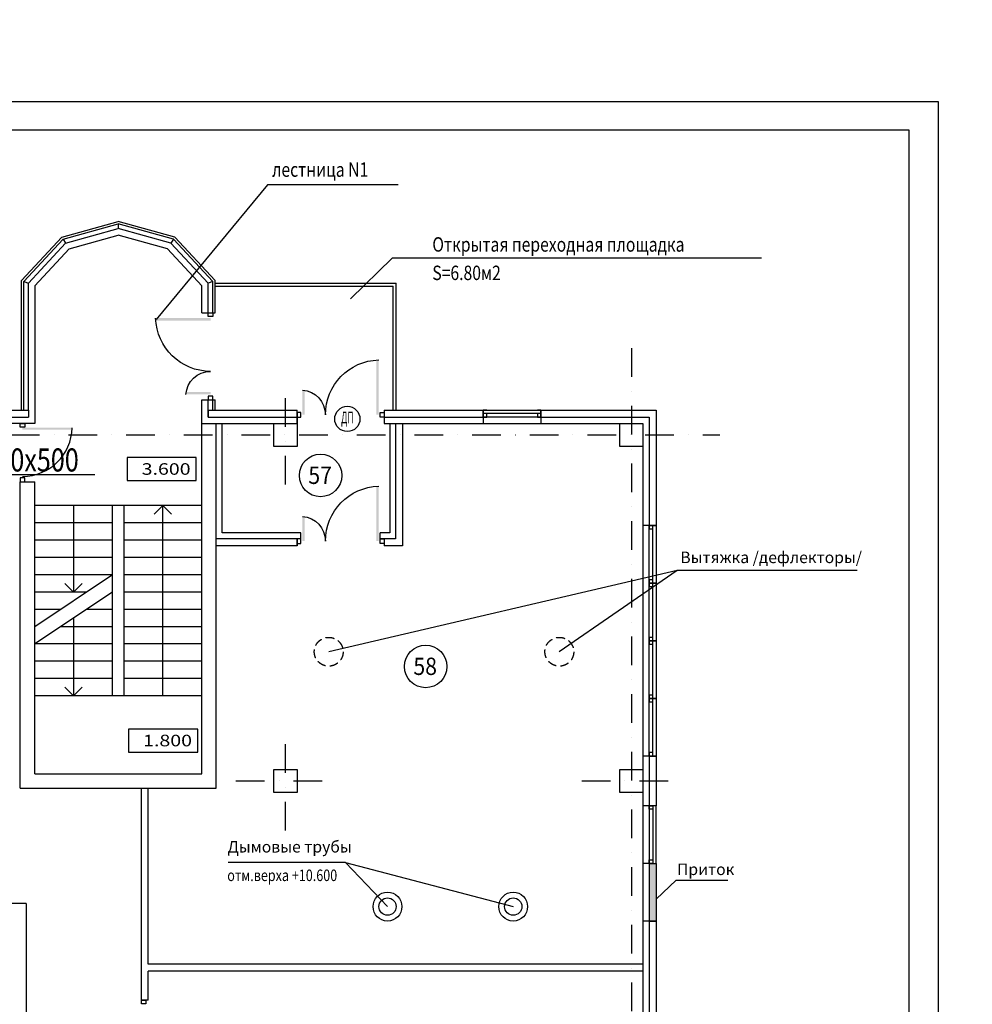
# Model space of a CAD drawing. Extents: x 907210 to 3309302, y 323258 to 591901.
# Drawn here: x 1585198 to 1601722, y 517482 to 534559 of the extents above; entities that cross this region are included whole.
import ezdxf
from ezdxf.enums import TextEntityAlignment as Align

# ---------------------------------------------------------------- set-up
doc = ezdxf.new("R2010")
doc.units = 0
doc.linetypes.add('DASHDOT', pattern=[1, 0.5, -0.25, 0, -0.25])
doc.linetypes.add('HIDDEN', pattern=[450, 300, -150])
doc.layers.get('0').update_dxf_attribs({"color": 18, "linetype": 'CONTINUOUS'})
for name, color, linetype in [('1DOOR', 32, 'CONTINUOUS'), ('1DOORM', 9, 'CONTINUOUS'), ('1serv', 1, 'CONTINUOUS'), ('1STAIR2D', 2, 'CONTINUOUS'), ('1WALL', 7, 'CONTINUOUS'), ('1WIND', 133, 'CONTINUOUS'), ('AXES', 150, 'DASHDOT'), ('format', 7, 'CONTINUOUS'), ('serv', 94, 'CONTINUOUS'), ('экспл-кружочки', 81, 'CONTINUOUS')]:
    doc.layers.add(name, color=color, linetype=linetype)
doc.layers.add('Помощь ЭЛ1', color=7, linetype='CONTINUOUS', lineweight=15)
doc.styles.add('PSTUDIO', font='pstudio.shx')
doc.styles.get("Standard").update_dxf_attribs({"font": 'txt', "width": 0.9})
doc.styles.add('TXT0', font='txt', dxfattribs={"width": 0.8})
doc.styles.add('txt200', font='txt.shx', dxfattribs={"width": 0.9, "height": 200})
doc.styles.add('txt300', font='txt.shx', dxfattribs={"width": 0.9, "height": 300})
doc.dimstyles.new('PS_TICK', dxfattribs={"dimtxt": 2.5, "dimasz": 1, "dimexe": 2, "dimexo": 2, "dimgap": 1, "dimtad": 1, "dimdec": 0, "dimzin": 0, "dimdsep": 46, "dimtxsty": 'TXT0', "dimblk": 'dblk_0', "dimcen": 2, "dimdle": 1.5, "dimse1": 1, "dimse2": 1, "dimadec": 0, "dimazin": 0, "dimtfac": 1, "dimtix": 1, "dimtmove": 2, "dimatfit": 3, "dimfxl": 1, "dimtolj": 1, "dimtzin": 0, "dimarcsym": 0})

# ---------------------------------------------------------------- blocks, each defined once
blk = doc.blocks.new('OTMET_P')
at = {"color": 0, "linetype": 'ByBlock'}
blk.add_lwpolyline([(-6, -2), (-6, 2), (6, 2), (6, -2)], close=True, dxfattribs=at)
at = {"color": 0, "linetype": 'ByBlock', "style": 'txt200', "width": 1.071429}
blk.add_attdef('OTMET', text='', height=2, dxfattribs=at).set_placement((-5, -1), (5, -1), align=Align.FIT)
blk = doc.blocks.new('STRARROW')
at = {"color": 0, "linetype": 'ByBlock'}
for q in [(-0.5, -0.5), (0.5, -0.5)]:
    blk.add_line((0, 0), q, dxfattribs=at)
blk = doc.blocks.new('DR200221')
at = {"color": 0, "linetype": 'ByBlock'}
for centre, radius, start, end in [((0, 0.5), 0.69, 270, 358.339), ((0, -0.5), 0.31, 3.6991, 90)]:
    blk.add_arc(centre, radius, start, end, dxfattribs=at)
for points in [[(0, 0.48), (0.69, 0.48), (0, 0.449), (0.69, 0.449)], [(0, -0.449), (0.309, -0.449), (0, -0.48), (0.309, -0.48)]]:
    blk.add_solid(points, dxfattribs=at)
blk = doc.blocks.new('DR200201')
at = {"color": 0, "linetype": 'ByBlock'}
blk.add_arc((0, 0.5), 0.98, 270, 358.8306, dxfattribs=at)
blk.add_solid([(0, 0.48), (0.98, 0.48), (0, 0.44), (0.98, 0.44)], dxfattribs=at)
blk = doc.blocks.new('dblk_0')
at = {"color": 0, "linetype": 'ByBlock'}
for p, q in [((1, 1), (-1, -1)), ((-1, 0), (1, 0)), ((0, 1), (0, -1))]:
    blk.add_line(p, q, dxfattribs=at)
blk = doc.blocks.new('proem')
at = {"color": 0, "linetype": 'ByBlock'}
blk.add_circle((0, 0), 2.19, dxfattribs=at)
at = {"color": 0, "linetype": 'ByBlock', "style": 'txt200'}
blk.add_attdef('POZ', text='', height=2, dxfattribs=at).set_placement((0, 0), align=Align.MIDDLE)
at = {"color": 0, "linetype": 'ByBlock', "style": 'txt200', "flags": 1}
blk.add_attdef('TXT', text='', height=2, dxfattribs=at).set_placement((0, -3.33), align=Align.MIDDLE)

msp = doc.modelspace()

# ---------------------------------------------------------------- hatches: boundary and pattern name
at = {"layer": '1WIND', "ltscale": 100}
msp.add_hatch(color=256, dxfattribs=at).paths.add_polyline_path([(1596118.3, 518926.4), (1596238.3, 518926.4), (1596238.3, 519926.4), (1596118.3, 519926.4)])

# ---------------------------------------------------------------- linework, layer by layer
at = {"layer": '1DOOR', "ltscale": 100}
for points in [[(1588548.3, 529476.4), (1588548.3, 529411.4), (1588468.3, 529411.4), (1588468.3, 529476.4)], [(1588548.3, 527966.4), (1588548.3, 528031.4), (1588468.3, 528031.4), (1588468.3, 527966.4)], [(1590008.3, 527666.4), (1590073.3, 527666.4), (1590073.3, 527746.4), (1590008.3, 527746.4)], [(1591518.3, 527666.4), (1591453.3, 527666.4), (1591453.3, 527746.4), (1591518.3, 527746.4)], [(1590008.3, 525476.4), (1590073.3, 525476.4), (1590073.3, 525556.4), (1590008.3, 525556.4)], [(1591518.3, 525476.4), (1591453.3, 525476.4), (1591453.3, 525556.4), (1591518.3, 525556.4)]]:
    msp.add_lwpolyline(points, close=True, dxfattribs=at)
at = {"layer": '1DOOR'}
for points in [[(1585288.3, 527556.4), (1585288.3, 527491.4), (1585208.3, 527491.4), (1585208.3, 527556.4)], [(1585288.3, 526546.4), (1585288.3, 526611.4), (1585208.3, 526611.4), (1585208.3, 526546.4)], [(1587388.3, 517556), (1587388.3, 517491), (1587308.3, 517491), (1587308.3, 517556)]]:
    msp.add_lwpolyline(points, close=True, dxfattribs=at)
at = {"layer": '1serv', "color": 92}
for p, q in [((1585930.3, 530786.7), (1586908.3, 531061)), ((1587886.4, 530786.7), (1586908.3, 531061)), ((1586908.3, 531019.5), (1586908.3, 530936.4)), ((1585228.3, 530033.7), (1585930.3, 530786.7)), ((1585951.9, 530751.2), (1585995.1, 530680.2)), ((1586054.5, 530582.6), (1586908.3, 530822.2)), ((1587762.2, 530582.6), (1586908.3, 530822.2)), ((1587864.8, 530751.2), (1587821.6, 530680.2)), ((1588588.3, 530033.7), (1587886.4, 530786.7)), ((1585458.3, 529943.1), (1586054.5, 530582.6)), ((1588358.3, 529943.1), (1587762.2, 530582.6)), ((1585228.3, 527786.4), (1585228.3, 530033.7)), ((1585268.3, 530017.9), (1585348.3, 529986.4)), ((1585458.3, 529943.1), (1585458.3, 527556.4)), ((1588358.3, 529476.4), (1588358.3, 529943.1)), ((1588548.3, 530017.9), (1588468.3, 529986.4)), ((1588588.3, 529476.4), (1588588.3, 530033.7)), ((1588358.3, 527556.4), (1588358.3, 527966.4)), ((1588358.3, 527556.4), (1588358.3, 527966.4)), ((1588588.3, 527786.4), (1588588.3, 527966.4)), ((1585458.3, 527556.4), (1577608.3, 527556.4)), ((1588358.3, 527556.4), (1590008.3, 527556.4)), ((1591518.3, 527556.4), (1596008.3, 527556.4)), ((1593238.3, 527666.4), (1593238.3, 527556.4)), ((1594238.3, 527666.4), (1594238.3, 527556.4)), ((1596008.3, 527556.4), (1596008.3, 515926.6)), ((1596118.3, 525786.4), (1596008.3, 525786.4)), ((1596118.3, 521786.6), (1596008.3, 521786.6)), ((1596118.3, 520926.4), (1596008.3, 520926.4)), ((1596118.3, 519926.4), (1596008.3, 519926.4)), ((1596118.3, 518926.3), (1596008.3, 518926.3))]:
    msp.add_line(p, q, dxfattribs=at)
at = {"layer": '1STAIR2D'}
for p, q in [((1588588.3, 529986.4), (1591728.3, 529986.4)), ((1588588.3, 529936.4), (1591678.3, 529936.4)), ((1591678.3, 527786.4), (1591678.3, 529936.4)), ((1591728.3, 527786.4), (1591728.3, 529986.4)), ((1588358.3, 526131.4), (1585458.3, 526131.4)), ((1586133.3, 526131.4), (1586133.3, 524631.4)), ((1586808.3, 522831.4), (1586808.3, 526131.4)), ((1587008.3, 522831.4), (1587008.3, 526131.4)), ((1587683.3, 522831.4), (1587683.3, 526131.4)), ((1586808.3, 525831.4), (1585458.3, 525831.4)), ((1588358.3, 525831.4), (1587008.3, 525831.4)), ((1586808.3, 525531.4), (1585458.3, 525531.4)), ((1588358.3, 525531.4), (1587008.3, 525531.4)), ((1586808.3, 525231.4), (1585458.3, 525231.4)), ((1588358.3, 525231.4), (1587008.3, 525231.4)), ((1586808.3, 524931.4), (1585458.3, 524931.4)), ((1586808.3, 524931.4), (1585458.3, 524031.4)), ((1588358.3, 524931.4), (1587008.3, 524931.4)), ((1586358.3, 524631.4), (1585458.3, 524631.4)), ((1586808.3, 524631.4), (1585458.3, 523731.4)), ((1586133.3, 524681.4), (1586133.3, 524631.4)), ((1588358.3, 524631.4), (1587008.3, 524631.4)), ((1585908.3, 524331.4), (1585458.3, 524331.4)), ((1586808.3, 524331.4), (1586358.3, 524331.4)), ((1588358.3, 524331.4), (1587008.3, 524331.4)), ((1586133.3, 524181.4), (1586133.3, 522831.4)), ((1586808.3, 524031.4), (1585908.3, 524031.4)), ((1588358.3, 524031.4), (1587008.3, 524031.4)), ((1586808.3, 523731.4), (1585458.3, 523731.4)), ((1588358.3, 523731.4), (1587008.3, 523731.4)), ((1586808.3, 523431.4), (1585458.3, 523431.4)), ((1588358.3, 523431.4), (1587008.3, 523431.4)), ((1586808.3, 523131.4), (1585458.3, 523131.4)), ((1588358.3, 523131.4), (1587008.3, 523131.4)), ((1586808.3, 522831.4), (1585458.3, 522831.4)), ((1588358.3, 522831.4), (1585458.3, 522831.4)), ((1588358.3, 522831.4), (1587008.3, 522831.4))]:
    msp.add_line(p, q, dxfattribs=at)
at = {"layer": '1STAIR2D', "color": 5, "linetype": 'ByBlock', "lineweight": -3, "ltscale": 100}
msp.add_line((1584223.2, 526670.4), (1586499.6, 526670.4), dxfattribs=at)
at = {"layer": '1WALL', "ltscale": 100}
for p, q in [((1588358.3, 529476.4), (1588588.3, 529476.4)), ((1588358.3, 527966.4), (1588588.3, 527966.4)), ((1585348.3, 527786.4), (1585348.3, 527666.4)), ((1588468.3, 527786.4), (1588468.3, 527666.4)), ((1590008.3, 527556.4), (1590008.3, 527786.4)), ((1590008.3, 527676.4), (1590008.3, 527556.4)), ((1591518.3, 527786.4), (1591518.3, 527556.4)), ((1593238.3, 527666.4), (1593238.3, 527786.4)), ((1593238.3, 527786.4), (1593238.3, 527666.4)), ((1593238.3, 527666.4), (1593238.3, 527786.4)), ((1594238.3, 527666.4), (1594238.3, 527786.4)), ((1594238.3, 527786.4), (1594238.3, 527666.4)), ((1585008.3, 527666.4), (1585348.3, 527666.4)), ((1591618.3, 527556.4), (1591618.3, 525656.4)), ((1591718.3, 527556.4), (1591718.3, 525556.4)), ((1591838.3, 527556.4), (1591838.3, 525436.4)), ((1585208.3, 526546.4), (1585458.3, 526546.4)), ((1590073.3, 525656.4), (1588708.3, 525656.4)), ((1590073.3, 525556.4), (1590073.3, 525656.4)), ((1591618.3, 525656.4), (1591453.3, 525656.4)), ((1591453.3, 525556.4), (1591453.3, 525656.4)), ((1596118.3, 525786.4), (1596238.3, 525786.4)), ((1596238.3, 525786.4), (1596118.3, 525786.4)), ((1596118.3, 525786.4), (1596238.3, 525786.4)), ((1590073.3, 525556.4), (1588608.3, 525556.4)), ((1590008.3, 525556.4), (1590008.3, 525436.4)), ((1590008.3, 525436.4), (1590008.3, 525556.4)), ((1591718.3, 525556.4), (1591453.3, 525556.4)), ((1591518.3, 525556.4), (1591518.3, 525436.4)), ((1590008.3, 525436.4), (1588608.3, 525436.4)), ((1591838.3, 525436.4), (1591518.3, 525436.4)), ((1596118.3, 524786.4), (1596238.3, 524786.4)), ((1596238.3, 524786.4), (1596118.3, 524786.4)), ((1596118.3, 523786.4), (1596238.3, 523786.4)), ((1596238.3, 523786.4), (1596118.3, 523786.4)), ((1596118.3, 522786.4), (1596238.3, 522786.4)), ((1596238.3, 522786.4), (1596118.3, 522786.4)), ((1596118.3, 521786.6), (1596238.3, 521786.6)), ((1596238.3, 521786.6), (1596118.3, 521786.6)), ((1596238.3, 521786.6), (1596118.3, 521786.6)), ((1596238.3, 520926.4), (1596118.3, 520926.4)), ((1596118.3, 519926.4), (1596238.3, 519926.4)), ((1596118.3, 519926.4), (1596238.3, 519926.4)), ((1585308.3, 519231.4), (1584008.3, 519231.4)), ((1585308.3, 519231.4), (1585308.3, 516566.4)), ((1596118.3, 518926.4), (1596238.3, 518926.4)), ((1596238.3, 518926.4), (1596118.3, 518926.4)), ((1596118.3, 518926.4), (1596118.3, 516926.7)), ((1596238.3, 518926.4), (1596238.3, 516926.6)), ((1596008.3, 518176.4), (1587428.3, 518176.4)), ((1596008.3, 518056.4), (1587428.3, 518056.4))]:
    msp.add_line(p, q, dxfattribs=at)
at = {"layer": '1WALL'}
for p, q in [((1588468.3, 527666.4), (1588468.3, 527966.4)), ((1588588.3, 527786.4), (1588588.3, 527966.4)), ((1585008.3, 527786.4), (1585348.3, 527786.4)), ((1588468.3, 527786.4), (1590008.3, 527786.4)), ((1591518.3, 527786.4), (1593238.3, 527786.4)), ((1594238.3, 527786.4), (1596238.3, 527786.4)), ((1596238.3, 527786.4), (1596238.3, 525786.4)), ((1588358.3, 521481.4), (1588358.3, 527556.4)), ((1588358.3, 521481.4), (1588358.3, 527556.4)), ((1588428.3, 527556.4), (1590008.3, 527556.4)), ((1588468.3, 527666.4), (1590008.3, 527666.4)), ((1588608.3, 521231.4), (1588608.3, 527556.4)), ((1588708.3, 525656.4), (1588708.3, 527556.4)), ((1591518.3, 527666.4), (1593238.3, 527666.4)), ((1591518.3, 527556.4), (1596008.3, 527556.4)), ((1594238.3, 527666.4), (1596118.3, 527666.4)), ((1596118.3, 527666.4), (1596118.3, 525786.4)), ((1585208.3, 521231.4), (1585208.3, 526546.4)), ((1585458.3, 521481.4), (1585458.3, 526546.4)), ((1596118.3, 521786.6), (1596118.3, 520926.4)), ((1596238.3, 521786.6), (1596238.3, 520926.4)), ((1585458.3, 521481.4), (1588358.3, 521481.4)), ((1585208.3, 521231.4), (1588608.3, 521231.4)), ((1587308.3, 517556), (1587308.3, 521231.4)), ((1587428.3, 518176.4), (1587428.3, 521231.4)), ((1587428.3, 517556), (1587428.3, 518056.4)), ((1587428.3, 517556), (1587308.3, 517556))]:
    msp.add_line(p, q, dxfattribs=at)
at = {"layer": '1WALL', "ltscale": 100}
for points in [[(1589608.3, 527556.4), (1590008.3, 527556.4), (1590008.3, 527156.4), (1589608.3, 527156.4)], [(1595608.3, 527556.4), (1596008.3, 527556.4), (1596008.3, 527156.4), (1595608.3, 527156.4)], [(1589608.3, 521556.4), (1590008.3, 521556.4), (1590008.3, 521156.4), (1589608.3, 521156.4)], [(1595608.3, 521556.4), (1596008.3, 521556.4), (1596008.3, 521156.4), (1595608.3, 521156.4)]]:
    msp.add_lwpolyline(points, close=True, dxfattribs=at)
for centre, radius in [((1591578.3, 519176.4), 250), ((1591578.3, 519176.4), 150), ((1593758.3, 519176.4), 250), ((1593758.3, 519176.4), 150)]:
    msp.add_circle(centre, radius, dxfattribs=at)
at = {"layer": '1WIND', "ltscale": 100}
for p, q in [((1585951.9, 530751.2), (1586908.3, 531019.5)), ((1585995.1, 530680.2), (1586908.3, 530936.4)), ((1587864.8, 530751.2), (1586908.3, 531019.5)), ((1587821.6, 530680.2), (1586908.3, 530936.4)), ((1585268.3, 530017.9), (1585951.9, 530751.2)), ((1588548.3, 530017.9), (1587864.8, 530751.2)), ((1585348.3, 529986.4), (1585995.1, 530680.2)), ((1588468.3, 529986.4), (1587821.6, 530680.2)), ((1585268.3, 527786.4), (1585268.3, 530017.9)), ((1585348.3, 527786.4), (1585348.3, 529986.4)), ((1588468.3, 529476.4), (1588468.3, 529986.4)), ((1588548.3, 529476.4), (1588548.3, 530017.9)), ((1588468.3, 527786.4), (1588468.3, 527966.4)), ((1588548.3, 527786.4), (1588548.3, 527966.4)), ((1593298.3, 527786.4), (1593238.3, 527786.4)), ((1593238.3, 527786.4), (1594238.3, 527786.4)), ((1594238.3, 527726.4), (1593238.3, 527726.4)), ((1594238.3, 527786.4), (1594178.3, 527786.4)), ((1593238.3, 527666.4), (1593298.3, 527666.4)), ((1594238.3, 527666.4), (1593238.3, 527666.4)), ((1594178.3, 527666.4), (1594238.3, 527666.4)), ((1596118.3, 525786.4), (1596118.3, 525726.4)), ((1596118.3, 524786.4), (1596118.3, 525786.4)), ((1596178.3, 524786.4), (1596178.3, 525786.4)), ((1596238.3, 525786.4), (1596238.3, 525786.4)), ((1596238.3, 525786.4), (1596238.3, 524786.4)), ((1596118.3, 524846.4), (1596118.3, 524786.4)), ((1596118.3, 524786.4), (1596118.3, 524726.4)), ((1596118.3, 521786.6), (1596118.3, 524786.4)), ((1596178.3, 521786.6), (1596178.3, 524786.4)), ((1596238.3, 524786.4), (1596238.3, 521786.6)), ((1596118.3, 523846.4), (1596118.3, 523786.4)), ((1596118.3, 523786.4), (1596118.3, 523726.4)), ((1596118.3, 522846.4), (1596118.3, 522786.4)), ((1596118.3, 522786.4), (1596118.3, 522726.4)), ((1596118.3, 521846.6), (1596118.3, 521786.6)), ((1596118.3, 520866.4), (1596118.3, 520926.4)), ((1596118.3, 520926.4), (1596118.3, 519926.4)), ((1596178.3, 520926.4), (1596178.3, 519926.4)), ((1596238.3, 519926.4), (1596238.3, 520926.4)), ((1596118.3, 519926.4), (1596118.3, 519986.4)), ((1596118.3, 519926.4), (1596118.3, 518926.4)), ((1596238.3, 519926.4), (1596238.3, 518926.4))]:
    msp.add_line(p, q, dxfattribs=at)
for points in [[(1593298.3, 527726.4), (1593238.3, 527726.4), (1593238.3, 527666.4), (1593298.3, 527666.4)], [(1594238.3, 527726.4), (1594178.3, 527726.4), (1594178.3, 527666.4), (1594238.3, 527666.4)], [(1596178.3, 525726.4), (1596178.3, 525786.4), (1596118.3, 525786.4), (1596118.3, 525726.4)], [(1596178.3, 524786.4), (1596178.3, 524846.4), (1596118.3, 524846.4), (1596118.3, 524786.4)], [(1596178.3, 524726.4), (1596178.3, 524786.4), (1596118.3, 524786.4), (1596118.3, 524726.4)], [(1596178.3, 523786.4), (1596178.3, 523846.4), (1596118.3, 523846.4), (1596118.3, 523786.4)], [(1596178.3, 523726.4), (1596178.3, 523786.4), (1596118.3, 523786.4), (1596118.3, 523726.4)], [(1596178.3, 522786.4), (1596178.3, 522846.4), (1596118.3, 522846.4), (1596118.3, 522786.4)], [(1596178.3, 522726.4), (1596178.3, 522786.4), (1596118.3, 522786.4), (1596118.3, 522726.4)], [(1596178.3, 521786.6), (1596178.3, 521846.6), (1596118.3, 521846.6), (1596118.3, 521786.6)], [(1596178.3, 520926.4), (1596178.3, 520866.4), (1596118.3, 520866.4), (1596118.3, 520926.4)], [(1596178.3, 519986.4), (1596178.3, 519926.4), (1596118.3, 519926.4), (1596118.3, 519986.4)]]:
    msp.add_lwpolyline(points, close=True, dxfattribs=at)
at = {"layer": 'AXES', "ltscale": 1000}
for p, q in [((1595808.3, 528862.5), (1595808.3, 466038)), ((1589808.3, 526494.5), (1589808.3, 528218.4)), ((1574043.3, 527356.4), (1597344.1, 527356.4)), ((1589808.3, 520494.5), (1589808.3, 522218.4)), ((1588946.4, 521356.4), (1590670.3, 521356.4)), ((1594946.4, 521356.4), (1596670.3, 521356.4))]:
    msp.add_line(p, q, dxfattribs=at)
at = {"layer": 'format'}
for p, q in [((1487639.7, 533142.1), (1601128.7, 533142.1)), ((1601128.7, 533142.1), (1601128.7, 450246.1)), ((1600628.7, 532642.1), (1489639.7, 532642.1)), ((1600628.7, 450746.1), (1600628.7, 532642.1))]:
    msp.add_line(p, q, dxfattribs=at)
at = {"layer": 'serv', "ltscale": 100}
for p, q in [((1596600.9, 525006.2), (1590558.3, 523596.4)), ((1590848.7, 519941.3), (1593758.3, 519176.4))]:
    msp.add_line(p, q, dxfattribs=at)
at = {"layer": 'serv'}
for points in [[(1591763.6, 531692.2), (1589497.6, 531692.2), (1587563.2, 529361)], [(1598067, 530422.1), (1591656.4, 530422.1), (1590938.9, 529715.4)]]:
    msp.add_lwpolyline(points, dxfattribs=at)
at = {"layer": 'serv', "ltscale": 100}
msp.add_lwpolyline([(1599721.9, 525006.2), (1596600.9, 525006.2), (1594558.3, 523596.4)], dxfattribs=at)
at = {"layer": 'serv', "linetype": 'HIDDEN', "ltscale": 0.5}
for centre in [(1590558.3, 523596.4), (1594558.3, 523596.4)]:
    msp.add_circle(centre, 250, dxfattribs=at)
at = {"layer": 'экспл-кружочки', "ltscale": 100}
for centre in [(1590417.7, 526654.5), (1592239.5, 523341.7)]:
    msp.add_circle(centre, 368.9, dxfattribs=at)

# ---------------------------------------------------------------- block references
at = {"layer": '1DOOR', "ltscale": 100, "xscale": 1380, "yscale": -1380, "zscale": 2070}
for p, rotation in [((1588508.3, 528721.4), 180), ((1590763.3, 527706.4), 90), ((1590763.3, 525516.4), 90)]:
    msp.add_blockref('DR200221', p, dxfattribs=dict(at, rotation=rotation))
at = {"layer": '1DOOR', "xscale": -879.9999999998345, "yscale": -880, "zscale": 2069.999999999999, "rotation": 180.0000473251681}
msp.add_blockref('DR200201', (1585246.2, 527059.6), dxfattribs=at)
at = {"layer": '1DOORM', "color": 2}
ref = msp.add_blockref('proem', (1590881.8, 527634.1), dxfattribs=dict(at, xscale=100, yscale=100, zscale=100, rotation=180))
ref.add_attrib('POZ', 'ДП', dxfattribs={"layer": '0', "color": 0, "linetype": 'ByBlock', "height": 200, "style": 'txt200', "width": 0.55}).set_placement((1590881.8, 527634.1), align=Align.MIDDLE)
at = {"layer": '1serv'}
ref = msp.add_blockref('OTMET_P', (1587662.1, 526766.2), dxfattribs=dict(at, xscale=-100.0000000000176, yscale=100, zscale=100, rotation=3.396608378558597e-05))
ref.add_attrib('OTMET', '  3.600', dxfattribs={"layer": '0', "color": 0, "linetype": 'ByBlock', "height": 200, "rotation": 0.00003, "style": 'txt200', "width": 0.882353}).set_placement((1587162.1, 526666.2), (1588162.1, 526666.2), align=Align.FIT)
ref = msp.add_blockref('OTMET_P', (1587687.1, 522056.4), dxfattribs=dict(at, xscale=-100.0000000000176, yscale=100, zscale=100, rotation=3.396608378558597e-05))
ref.add_attrib('OTMET', '  1.800', dxfattribs={"layer": '0', "color": 0, "linetype": 'ByBlock', "height": 200, "rotation": 0.00003, "style": 'txt200', "width": 0.9375}).set_placement((1587187.1, 521956.4), (1588187.1, 521956.4), align=Align.FIT)
at = {"layer": '1STAIR2D', "xscale": 300, "yscale": 300, "zscale": 300}
msp.add_blockref('STRARROW', (1587683.3, 526131.4), dxfattribs=at)
at = {"layer": '1STAIR2D', "xscale": -300, "yscale": 300, "zscale": 300, "rotation": 180}
for p in [(1586133.3, 524631.4), (1586133.3, 522831.4)]:
    msp.add_blockref('STRARROW', p, dxfattribs=at)

# ---------------------------------------------------------------- texts
at = {"layer": '1STAIR2D', "color": 0, "lineweight": -2, "ltscale": 100, "style": 'TXT0', "width": 0.8}
msp.add_text('1000х500', height=400, dxfattribs=at).set_placement((1584309.6, 526723.1))
at = {"layer": 'serv', "style": 'txt300', "width": 0.8}
for s, p in [('лестница N1', (1589576.1, 531833.9)), ('Открытая переходная площадка', (1592355.5, 530535.8)), ('S=6.80м2', (1592355.5, 530042.8))]:
    msp.add_text(s, height=250, dxfattribs=at).set_placement(p)
at = {"layer": 'serv', "ltscale": 100, "style": 'PSTUDIO', "width": 0.8}
msp.add_text('отм.верха +10.600', height=200, dxfattribs=at).set_placement((1588798.3, 519619.1))
at = {"layer": 'serv', "ltscale": 100, "char_height": 200, "width": 4077.48, "style": 'PSTUDIO'}
for s, insert, attachment_point in [('Вытяжка /дефлекторы/', (1596656.9, 525070.9), 7), ('Дымовые трубы', (1588804.4, 520051.7), 7), ('Приток', (1596599.9, 519923.7), 1)]:
    msp.add_mtext(s, dxfattribs=dict(at, insert=insert, attachment_point=attachment_point))
at = {"layer": 'Помощь ЭЛ1', "color": 250, "char_height": 300, "width": 17012.34, "attachment_point": 1}
for s, insert in [('\\pi7332;{\\fISOCPEUR|b0|i0|c204|p34;Общие данные\\P\\pi0;\\L1. Исходные данные\\P\\pi600;\\l\\C256;Проект отопления и вентиляции Торговое здание по реализации сельхозпродукции и товаров первой необходимости с предприятием общественного питания, автостоянкой и крышной газовой котельной разработан на основании и в соответствии: \\P-чертежей архитектурно-строительной части проекта;\\P-чертежей генерального плана застройки;\\P-чертежей технологической части проекта.\\P\\C250;Проект выполнен в соответствии со СНиП 23-01-99* "Строительная климатология", СНиП 41-01-2003 "Отопление, вениляция и кондиционирование",  ГОСТ 30494-96 "Здания жилые и общественные. Параметры микроклимата", СНиП 31-06-2009 "Общественные здания и сооружения", СНиП 31-05-2003 "Общественные здания административного назначения"\\P\\P\\pi0;\\L2. Сведения о расчетных температурах\\P\\pi600;\\lРасчетная температура наружного воздуха в холодный период года (параметр Б) - минус 35 °С.\\PПродолжительность отопительного периода - 230 сут.\\PРасчетная температура внутреннего воздуха в холодный период года:\\P- в разгрузочных - плюс 10 °С;\\P- в торговом зале, электрощитовой, ИТП и венткамерах - плюс 12 °С;\\P- в коридорах, лестничных клетках, санузлах, комнате уборочного инвентаря, подсоьных помещениях кафе, кладовых, технических помещениях, экспедиции, гардеробных -плюс 16 °С;\\P- в лабораториях, аквариумных - плюс 18 °С;\\P- в кабинетах, помещениях охраны, моечных, комнатах отдыха и комнатах тех. персонала - плюс 20 °С;\\P- в раздевальных перед душевыми - 25 °С.\\P\\P\\pi0;\\L3. Сведения о системах отопления и теплоснабжения\\P\\pi600;\\lТеплоноситель - вода с параметрами 95/70 °С. Источник теплоснабжения - встроенная газовая котельная. Подключение систем отопления и теплоснабжения запроектировано от коллеторов, расположенных в ИТП. \\P\\pt0;Расчетный расход теплоносителя в системе  теплоснабжения \\fISOCPEUR|b0|i0|c0|p34;G=\\fISOCPEUR|b0|i0|c204|p34;7.698 кг/с. Расчетная мощность системы \\fISOCPEUR|b0|i0|c0|p34;Q=\\fISOCPEUR|b0|i0|c204|p34;645.860\\fISOCPEUR|b0|i0|c0|p34; \\fISOCPEUR|b0|i0|c204|p34;кВт. \\P\\C256;Запроектирована  двухтрубная система отопления и теплоснабжения приточных установок с  горизонтальной разводкой трубопроводов в пространстве подшивного потолка. В лестничных клетках запроектирована однотрубная система отопления.\\C250; \\P\\C256;Вертикальные стояки и магистральные трубопроводы диаметром 50 мм и менее запроектированы из стальных водогазопроводных труб по ГОСТ 3262-75* и стальных электросварных труб по ГОСТ 10704-91 при диаметре более 50 мм. Для подводок к отопительным приборам использованы трубы «\\fISOCPEUR|b0|i0|c0|p34;TECEflex\\fISOCPEUR|b0|i0|c204|p34;» из сшитого полиэтилена. В качестве отопительных приборов в административной части применяются радиаторы секционные алюминиевые \\fISOCPEUR|b0|i0|c0|p34;"CALIDOR SUPER"\\fISOCPEUR|b0|i0|c204|p34;, в лестничных клетках - конвекторы средней глубины без термостатов "Универсал ТБ-С" фирмы "Сантехпром", а в торговом зале - регистры из гладких труб.\\PДля балансировки систем отопления и вентиляции, выходящих из коллектора использованы автоматические комбинированные балансировочные клапаны \\fISOCPEUR|b0|i0|c0|p34;AB-QM\\fISOCPEUR|b0|i0|c204|p34;, а для балансировки ветвей отопления торгового зала комплекты балансировочных клапанов \\fISOCPEUR|b0|i0|c0|p34;ASV\\fISOCPEUR|b0|i0|c204|p34;.\\P\\C250;Предусмотрена изоляция всех стояков системы и магистральных трубопроводов трубным изоляционным материалом фирмы \\fISOCPEUR|b0|i0|c0|p34;"Energoflex"\\fISOCPEUR|b0|i0|c204|p34;.}', (1108336.2, 547318.2)), ('\\pi600,t0;{\\fISOCPEUR|b0|i0|c204|p34;\\P\\ptz;\\L4. Сведения о системе вентиляции\\P\\pi0,t600;\\l^IДля обеспечения необходимого микроклимата в помещениях  запроектирована система вентиляции с механическим и частично естественным побуждением. \\P^IПодача воздуха в помещение торгового зала осуществляется системой П4. Удаление происходит естественным путем через открывающиеся с пульта управления люки оконного типа фирмы "ВЕЗА". Также открытие люков происходит по сигналу пожарной сигнализации в случае возникновения пожара. \\P^IДля каждого этажа административной части, а так же кафе запроектирована индивидуальная система приточной механической вентиляции (П2-П5). Также на этажах предусмотрены системы вытяжной вентиляции с механическим и частично естественным побуждением. Проектом предусмотрены системы местных отсосов от лабораторных шкафов и тепловыделяющего оборудования кафе (В3, В8, В12).  В проект заложены\\fISOCPEUR|b0|i0|c0|p34; \\fISOCPEUR|b0|i0|c204|p34; приточные установки \\fISOCPEUR|b0|i0|c0|p34;c\\fISOCPEUR|b0|i0|c204|p34; фильтрами калориферами и шумоглушителями и вытяжные вентиляторы канального типа фирмы \\fISOCPEUR|b0|i0|c0|p34;"NED"\\fISOCPEUR|b0|i0|c204|p34;.\\P^IДля подачи и удаления воздуха применены регулируемые решетки АМР фирмы "Арктос".\\L\\P\\l^IВоздуховоды систем выполнены из оцинкованной стали толщиной 0.5, 0.7 и 1.0 мм по ГОСТ 14918-90. \\P\\pi600,t0;Воздуховоды систем до приточных установок изолируются рулонным материалом фирмы \\fISOCPEUR|b0|i0|c0|p34;"Energoflex"\\fISOCPEUR|b0|i0|c204|p34;.\\P\\C256;Узлы обвязки калориферов приточных установок поставляются в комплекте с приточными установками фирмы \\fISOCPEUR|b0|i0|c0|p34;"NED"\\fISOCPEUR|b0|i0|c204|p34;. \\C250;\\P\\P\\pi6649.9,tz;Указания по монтажу\\P\\pi0;- Монтаж, испытания и наладку систем отопления вести согласно СНиП 3.05.01-85 и ГОСТ 12.4.021-75.\\P- Опоры, узлы крепления трубопроводов и приборов выполнять по типовым чертежам серии 3.900-9.\\fISOCPEUR|b0|i0|c0|p34;\\P- \\fISOCPEUR|b0|i0|c204|p34;Зазоры в узлах прохода через строительные конструкции заделывать материалами обеспечивающими огнестойкость не менее пересекаемой конструкции.\\P- Арматуру установить на отметках удобных для обслуживания.}', (1129336.2, 547318.2))]:
    msp.add_mtext(s, dxfattribs=dict(at, insert=insert))
at = {"layer": 'экспл-кружочки', "ltscale": 100, "width": 0.9}
for s, p in [('57', (1590205, 526506.7)), ('58', (1592026.9, 523193.9))]:
    msp.add_text(s, height=300, dxfattribs=at).set_placement(p)

# ---------------------------------------------------------------- leaders
at = {"layer": 'serv', "ltscale": 100, "annotation_type": 0, "has_hookline": 1}
for points, hookline_direction, text_width in [([(1591578.3, 519176.4), (1590848.7, 519941.3), (1590847.7, 519941.3)], 1, 2030), ([(1596238.3, 519305.2), (1596583.5, 519632.3), (1596584.5, 519632.3)], 0, 895)]:
    msp.add_leader(points, dimstyle='PS_TICK', override={"dimgap": 1, "dimtad": 1}, dxfattribs=dict(at, hookline_direction=hookline_direction, text_width=text_width))

doc.saveas('drawing.dxf')
